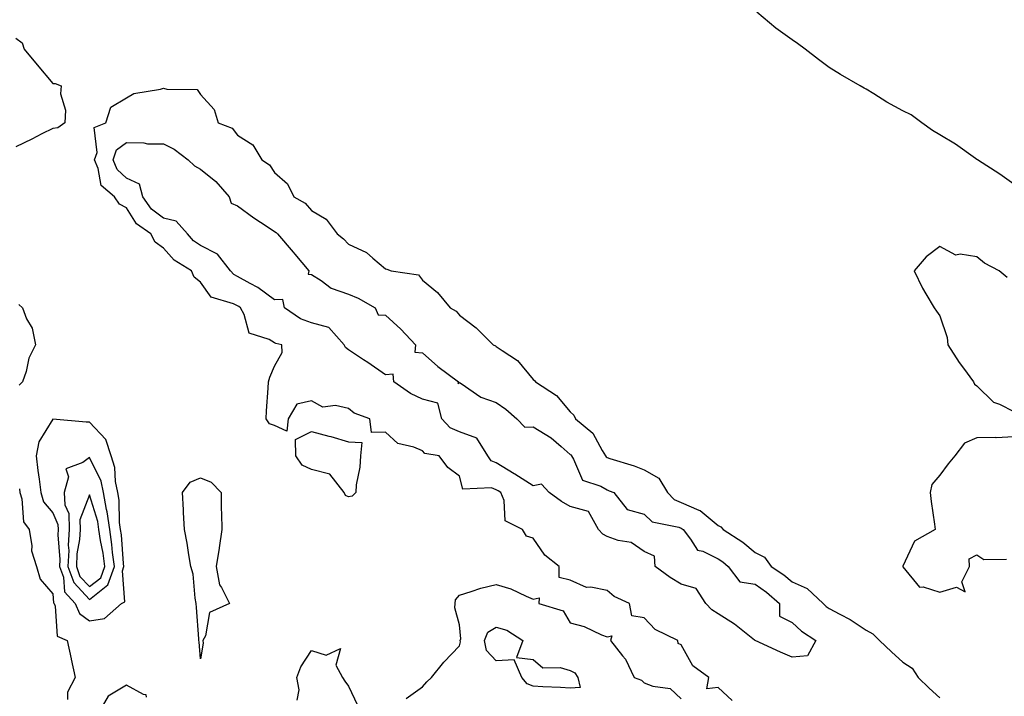
# Model space of a CAD drawing. Units: inches. Extents: x 1008083 to 1010723, y 7221338 to 7223978.
# Drawn here: x 1009359 to 1009625, y 7223117 to 7223300 of the extents above; entities that cross this region are included whole.
import ezdxf

# ---------------------------------------------------------------- set-up
doc = ezdxf.new("R2010")
doc.units = ezdxf.units.IN
doc.header["$MEASUREMENT"] = 0
doc.layers.add('Contour_10087221', color=7, linetype='Continuous', true_color=0x65edcf)

msp = doc.modelspace()

# ---------------------------------------------------------------- linework, layer by layer
at = {"layer": 'Contour_10087221'}
for points in [[(1009628.05, 7223255.4, 3085), (1009624.21, 7223258.07, 3085), (1009618.22, 7223261.92, 3085), (1009618.13, 7223262, 3085), (1009618.05, 7223262.04, 3085), (1009617.66, 7223262.31, 3085), (1009612.27, 7223266.14, 3085), (1009608.05, 7223268.74, 3085), (1009606.03, 7223269.89, 3085), (1009603.15, 7223271.92, 3085), (1009600.27, 7223274.13, 3085), (1009598.05, 7223275.18, 3085), (1009593.72, 7223277.58, 3085), (1009590.19, 7223279.79, 3085), (1009588.05, 7223281.08, 3085), (1009587.51, 7223281.37, 3085), (1009586.48, 7223281.92, 3085), (1009581.12, 7223284.99, 3085), (1009578.05, 7223286.92, 3085), (1009575.19, 7223289.07, 3085), (1009571.62, 7223291.92, 3085), (1009569.55, 7223293.42, 3085), (1009568.05, 7223294.38, 3085), (1009563.68, 7223297.55, 3085), (1009558.54, 7223301.92, 3085)], [(1009358.05, 7223294.85, 3085), (1009359.76, 7223293.62, 3085), (1009360.29, 7223291.92, 3085), (1009363.81, 7223287.68, 3085), (1009368.05, 7223282.58, 3085), (1009368.72, 7223282.6, 3085), (1009370.31, 7223281.92, 3085), (1009370.18, 7223279.79, 3085), (1009371.49, 7223275.36, 3085), (1009371.37, 7223271.92, 3085), (1009369.4, 7223270.57, 3085), (1009368.05, 7223270.44, 3085), (1009365.08, 7223268.95, 3085), (1009362.38, 7223267.58, 3085), (1009358.05, 7223265.46, 3085)], [(1009551.82, 7223115.69, 3085), (1009548.05, 7223119.24, 3085), (1009545.01, 7223118.87, 3085), (1009545.57, 7223121.92, 3085), (1009541.24, 7223125.12, 3085), (1009538.05, 7223130.77, 3085), (1009537.26, 7223131.14, 3085), (1009537.13, 7223131.92, 3085), (1009531.03, 7223134.91, 3085), (1009528.05, 7223138.09, 3085), (1009524.69, 7223138.56, 3085), (1009524.04, 7223141.92, 3085), (1009519.96, 7223143.83, 3085), (1009518.05, 7223145.47, 3085), (1009513.59, 7223146.37, 3085), (1009512.4, 7223146.26, 3085), (1009508.05, 7223148.21, 3085), (1009505.05, 7223148.93, 3085), (1009505.01, 7223151.92, 3085), (1009501.17, 7223155.05, 3085), (1009498.05, 7223159.58, 3085), (1009496.25, 7223160.12, 3085), (1009495.15, 7223161.92, 3085), (1009490.46, 7223164.32, 3085), (1009490.14, 7223169.83, 3085), (1009489.25, 7223171.92, 3085), (1009488.53, 7223172.39, 3085), (1009488.05, 7223172.68, 3085), (1009486.75, 7223173.23, 3085), (1009478.98, 7223172.86, 3085), (1009478.05, 7223176.37, 3085), (1009474.9, 7223178.76, 3085), (1009472.55, 7223181.92, 3085), (1009468.67, 7223182.53, 3085), (1009468.05, 7223183.25, 3085), (1009465.72, 7223184.26, 3085), (1009461.39, 7223185.26, 3085), (1009458.05, 7223188.27, 3085), (1009454.28, 7223188.15, 3085), (1009453.86, 7223191.92, 3085), (1009449.56, 7223193.44, 3085), (1009448.05, 7223194.67, 3085), (1009444.52, 7223195.46, 3085), (1009441.13, 7223195.01, 3085), (1009438.05, 7223196.76, 3085), (1009434.08, 7223195.88, 3085), (1009431.7, 7223191.92, 3085), (1009431.41, 7223188.56, 3085), (1009428.05, 7223190.08, 3085), (1009426.7, 7223190.57, 3085), (1009425.82, 7223191.92, 3085), (1009425.92, 7223194.05, 3085), (1009426.34, 7223200.2, 3085), (1009426.42, 7223201.92, 3085), (1009426.78, 7223203.19, 3085), (1009428.05, 7223206.16, 3085), (1009430.11, 7223209.87, 3085), (1009430.04, 7223211.92, 3085), (1009428.39, 7223212.27, 3085), (1009428.05, 7223212.47, 3085), (1009426.65, 7223213.31, 3085), (1009421.24, 7223215.1, 3085), (1009419.87, 7223220.1, 3085), (1009418.83, 7223221.92, 3085), (1009418.39, 7223222.27, 3085), (1009418.05, 7223222.45, 3085), (1009416.94, 7223223.03, 3085), (1009410.96, 7223224.83, 3085), (1009408.05, 7223228.81, 3085), (1009406.34, 7223230.22, 3085), (1009405.64, 7223231.92, 3085), (1009400.94, 7223234.81, 3085), (1009398.05, 7223238.09, 3085), (1009395.76, 7223239.63, 3085), (1009394.62, 7223241.92, 3085), (1009390.72, 7223244.6, 3085), (1009388.05, 7223248.93, 3085), (1009386.11, 7223249.97, 3085), (1009384.81, 7223251.92, 3085), (1009381.15, 7223255.03, 3085), (1009380.35, 7223259.62, 3085), (1009379.36, 7223261.92, 3085), (1009380.09, 7223263.95, 3085), (1009379.31, 7223270.65, 3085), (1009382.39, 7223271.92, 3085), (1009383.78, 7223276.2, 3085), (1009388.05, 7223278.7, 3085), (1009390.04, 7223279.93, 3085), (1009397.21, 7223281.08, 3085), (1009398.05, 7223281.37, 3085), (1009398.94, 7223281.02, 3085), (1009407.1, 7223280.96, 3085), (1009408.05, 7223279.58, 3085), (1009411.72, 7223275.59, 3085), (1009412.84, 7223271.92, 3085), (1009416.64, 7223270.51, 3085), (1009418.05, 7223268.62, 3085), (1009422.15, 7223266.02, 3085), (1009424.64, 7223261.92, 3085), (1009426.72, 7223260.59, 3085), (1009428.05, 7223258.5, 3085), (1009431.59, 7223255.47, 3085), (1009433.28, 7223251.92, 3085), (1009436.38, 7223250.24, 3085), (1009438.05, 7223248.23, 3085), (1009442.01, 7223245.88, 3085), (1009444.99, 7223241.92, 3085), (1009446.72, 7223240.59, 3085), (1009448.05, 7223239.09, 3085), (1009452.96, 7223236.84, 3085), (1009454.65, 7223235.32, 3085), (1009458.05, 7223232.43, 3085), (1009458.47, 7223232.33, 3085), (1009459.59, 7223231.92, 3085), (1009466.98, 7223230.85, 3085), (1009468.05, 7223229.38, 3085), (1009472.16, 7223226.02, 3085), (1009475.53, 7223221.92, 3085), (1009477.17, 7223221.04, 3085), (1009478.05, 7223219.93, 3085), (1009482.63, 7223216.51, 3085), (1009487.24, 7223211.92, 3085), (1009487.8, 7223211.67, 3085), (1009488.05, 7223211.47, 3085), (1009489.61, 7223210.36, 3085), (1009493.78, 7223207.66, 3085), (1009498.05, 7223202.55, 3085), (1009498.36, 7223202.23, 3085), (1009498.63, 7223201.92, 3085), (1009504.33, 7223198.19, 3085), (1009508.05, 7223193.81, 3085), (1009508.98, 7223192.86, 3085), (1009509.45, 7223191.92, 3085), (1009514.18, 7223188.05, 3085), (1009516.67, 7223183.29, 3085), (1009517.55, 7223181.92, 3085), (1009517.75, 7223181.63, 3085), (1009518.05, 7223181.45, 3085), (1009518.78, 7223181.2, 3085), (1009525.31, 7223179.17, 3085), (1009528.05, 7223178.11, 3085), (1009532, 7223175.87, 3085), (1009534.31, 7223171.92, 3085), (1009536.2, 7223170.06, 3085), (1009538.05, 7223169.28, 3085), (1009542.82, 7223167.15, 3085), (1009543.18, 7223167.06, 3085), (1009548.05, 7223163.05, 3085), (1009548.82, 7223162.7, 3085), (1009549.39, 7223161.92, 3085), (1009554.69, 7223158.56, 3085), (1009558.05, 7223155.71, 3085), (1009560.6, 7223154.46, 3085), (1009562.42, 7223151.92, 3085), (1009565.82, 7223149.69, 3085), (1009568.05, 7223147.78, 3085), (1009572.14, 7223146.02, 3085), (1009576.44, 7223141.92, 3085), (1009577.28, 7223141.14, 3085), (1009578.05, 7223140.61, 3085), (1009580.95, 7223139.01, 3085), (1009583.74, 7223137.6, 3085), (1009588.05, 7223134.75, 3085), (1009589.87, 7223133.74, 3085), (1009591.66, 7223131.92, 3085), (1009594.96, 7223128.83, 3085), (1009598.05, 7223126.04, 3085), (1009600.55, 7223124.42, 3085), (1009602.19, 7223121.92, 3085), (1009605.13, 7223118.99, 3085), (1009608.05, 7223116.45, 3085)], [(1009626.25, 7223230.12, 3086), (1009624.1, 7223231.92, 3086), (1009620.07, 7223233.95, 3086), (1009618.05, 7223235.67, 3086), (1009613.51, 7223236.47, 3086), (1009612.33, 7223236.2, 3086), (1009608.05, 7223238.46, 3086), (1009604.29, 7223235.67, 3086), (1009601.11, 7223231.92, 3086), (1009603.33, 7223227.19, 3086), (1009604.25, 7223225.73, 3086), (1009606.47, 7223221.92, 3086), (1009607.13, 7223221, 3086), (1009608.05, 7223219.75, 3086), (1009609.99, 7223213.85, 3086), (1009610.21, 7223211.92, 3086), (1009613.24, 7223207.1, 3086), (1009614.41, 7223205.57, 3086), (1009617.1, 7223201.92, 3086), (1009617.36, 7223201.24, 3086), (1009618.05, 7223200.79, 3086), (1009622.49, 7223196.37, 3086), (1009624.14, 7223195.83, 3086), (1009628.05, 7223193.89, 3086)], [(1009358.92, 7223222.8, 3085), (1009359.84, 7223221.92, 3085), (1009361, 7223218.97, 3085), (1009362.53, 7223216.41, 3085), (1009363.4, 7223211.92, 3085), (1009361.64, 7223208.33, 3085), (1009360.85, 7223204.73, 3085), (1009359.91, 7223201.92, 3085), (1009358.99, 7223200.98, 3085)], [(1009628.05, 7223187.04, 3086), (1009623.21, 7223186.76, 3086), (1009622.97, 7223186.84, 3086), (1009618.05, 7223186.71, 3086), (1009614.69, 7223185.28, 3086), (1009612.1, 7223181.92, 3086), (1009610.28, 7223179.69, 3086), (1009608.05, 7223176.63, 3086), (1009605.88, 7223174.09, 3086), (1009605.43, 7223171.92, 3086), (1009605.68, 7223169.54, 3086), (1009606.56, 7223163.42, 3086), (1009606.71, 7223161.92, 3086), (1009601.18, 7223158.78, 3086), (1009598.05, 7223152, 3086), (1009598, 7223151.98, 3086), (1009597.98, 7223151.92, 3086), (1009598.02, 7223151.88, 3086), (1009598.05, 7223151.84, 3086), (1009602.49, 7223146.37, 3086), (1009603.52, 7223146.45, 3086), (1009608.05, 7223145.01, 3086), (1009612.51, 7223146.39, 3086), (1009614.86, 7223145.12, 3086), (1009613.95, 7223147.82, 3086), (1009616.08, 7223151.92, 3086), (1009615.94, 7223154.03, 3086), (1009618.05, 7223155.06, 3086), (1009619.93, 7223153.8, 3086), (1009626.07, 7223153.89, 3086)], [(1009359.04, 7223172.92, 3085), (1009359.15, 7223171.92, 3085), (1009359.69, 7223170.28, 3085), (1009360.19, 7223164.07, 3085), (1009361.7, 7223161.92, 3085), (1009362.45, 7223157.53, 3085), (1009362.34, 7223156.2, 3085), (1009363.7, 7223151.92, 3085), (1009364.67, 7223148.54, 3085), (1009368.05, 7223144.54, 3085), (1009368.26, 7223142.12, 3085), (1009368.43, 7223141.92, 3085), (1009368.73, 7223141.24, 3085), (1009369.26, 7223133.13, 3085), (1009371.96, 7223131.92, 3085), (1009373.06, 7223126.94, 3085), (1009373.07, 7223126.9, 3085), (1009374.15, 7223121.92, 3085), (1009372.04, 7223117.94, 3085), (1009372.09, 7223115.96, 3085)], [(1009463.69, 7223116.28, 3085), (1009468.05, 7223119.4, 3085), (1009469.26, 7223120.71, 3085), (1009470.56, 7223121.92, 3085), (1009473.87, 7223126.1, 3085), (1009478.05, 7223130.46, 3085), (1009478.36, 7223131.61, 3085), (1009478.3, 7223131.92, 3085), (1009478.48, 7223132.35, 3085), (1009478.05, 7223136.16, 3085), (1009476.86, 7223140.73, 3085), (1009476.9, 7223141.92, 3085), (1009477.03, 7223142.94, 3085), (1009478.05, 7223144.21, 3085), (1009481.29, 7223145.16, 3085), (1009483.88, 7223146.1, 3085), (1009488.05, 7223147.1, 3085), (1009492.02, 7223145.9, 3085), (1009496.09, 7223143.89, 3085), (1009498.05, 7223143.09, 3085), (1009499.61, 7223143.48, 3085), (1009499.56, 7223141.92, 3085), (1009506.09, 7223139.97, 3085), (1009508.05, 7223136.69, 3085), (1009511.81, 7223135.69, 3085), (1009516.51, 7223133.46, 3085), (1009518.05, 7223132.9, 3085), (1009519.29, 7223133.15, 3085), (1009518.96, 7223131.92, 3085), (1009522.15, 7223127.82, 3085), (1009522.96, 7223126.84, 3085), (1009525.36, 7223121.92, 3085), (1009527.33, 7223121.2, 3085), (1009528.05, 7223120.51, 3085), (1009530.36, 7223119.6, 3085), (1009535.11, 7223118.97, 3085), (1009538.05, 7223116.14, 3085)], [(1009434.18, 7223115.79, 3085), (1009434.75, 7223118.62, 3085), (1009434.05, 7223121.92, 3085), (1009435.16, 7223124.81, 3085), (1009438.05, 7223129.24, 3085), (1009442.03, 7223127.94, 3085), (1009445.91, 7223129.77, 3085), (1009444.67, 7223125.3, 3085), (1009446.43, 7223121.92, 3085), (1009447.07, 7223120.94, 3085), (1009448.05, 7223119.54, 3085), (1009450.53, 7223114.4, 3085)], [(1009393.4, 7223116.57, 3086), (1009393.37, 7223117.23, 3086), (1009392.63, 7223117.33, 3086), (1009388.05, 7223119.87, 3086), (1009383.09, 7223116.88, 3086), (1009380.21, 7223111.92, 3086)]]:
    msp.add_polyline3d(points, dxfattribs=at)
for points in [[(1009568.05, 7223127.45, 3084), (1009564.94, 7223128.81, 3084), (1009558.11, 7223131.92, 3084), (1009558.11, 7223131.98, 3084), (1009558.05, 7223131.94, 3084), (1009557.93, 7223132.04, 3084), (1009552.44, 7223136.31, 3084), (1009548.05, 7223139.17, 3084), (1009546.37, 7223140.24, 3084), (1009544.73, 7223141.92, 3084), (1009542.11, 7223145.98, 3084), (1009538.05, 7223147.21, 3084), (1009535.06, 7223148.93, 3084), (1009531.05, 7223151.92, 3084), (1009530.86, 7223154.73, 3084), (1009528.05, 7223155.96, 3084), (1009524.56, 7223158.44, 3084), (1009520.99, 7223158.99, 3084), (1009518.05, 7223160.05, 3084), (1009516.82, 7223160.69, 3084), (1009515.7, 7223161.92, 3084), (1009512.97, 7223166.84, 3084), (1009508.05, 7223168.17, 3084), (1009505.68, 7223169.54, 3084), (1009502.34, 7223171.92, 3084), (1009500.3, 7223174.17, 3084), (1009498.05, 7223173.78, 3084), (1009493.08, 7223176.96, 3084), (1009492.92, 7223177.04, 3084), (1009488.05, 7223179.97, 3084), (1009486.67, 7223180.53, 3084), (1009485.78, 7223181.92, 3084), (1009482.76, 7223186.63, 3084), (1009478.05, 7223188.4, 3084), (1009475.58, 7223189.44, 3084), (1009473.29, 7223191.92, 3084), (1009472.24, 7223196.1, 3084), (1009468.05, 7223197.21, 3084), (1009464.87, 7223198.74, 3084), (1009460.33, 7223201.92, 3084), (1009460.11, 7223203.97, 3084), (1009458.05, 7223203.81, 3084), (1009453.25, 7223207.12, 3084), (1009452.09, 7223207.88, 3084), (1009448.05, 7223210.57, 3084), (1009447.28, 7223211.16, 3084), (1009446.92, 7223211.92, 3084), (1009442.73, 7223216.59, 3084), (1009438.05, 7223217.88, 3084), (1009435.08, 7223218.95, 3084), (1009430.76, 7223221.92, 3084), (1009430.28, 7223224.15, 3084), (1009428.05, 7223224.11, 3084), (1009423.58, 7223227.45, 3084), (1009421.51, 7223228.46, 3084), (1009418.05, 7223230.38, 3084), (1009417.03, 7223230.9, 3084), (1009416.19, 7223231.92, 3084), (1009412.6, 7223236.47, 3084), (1009408.05, 7223238.78, 3084), (1009406.18, 7223240.06, 3084), (1009404.5, 7223241.92, 3084), (1009401.45, 7223245.32, 3084), (1009398.05, 7223246.14, 3084), (1009394.77, 7223248.64, 3084), (1009392.43, 7223251.92, 3084), (1009391.49, 7223255.36, 3084), (1009388.05, 7223257.02, 3084), (1009385.48, 7223259.36, 3084), (1009384.37, 7223261.92, 3084), (1009385.34, 7223264.62, 3084), (1009388.05, 7223266.61, 3084), (1009392.67, 7223266.53, 3084), (1009393.66, 7223266.31, 3084), (1009398.05, 7223266.24, 3084), (1009400.95, 7223264.83, 3084), (1009404.7, 7223261.92, 3084), (1009406.44, 7223260.3, 3084), (1009408.05, 7223259.46, 3084), (1009412.21, 7223256.08, 3084), (1009415.8, 7223251.92, 3084), (1009416.31, 7223250.18, 3084), (1009418.05, 7223249.48, 3084), (1009422.43, 7223246.3, 3084), (1009426.02, 7223243.95, 3084), (1009428.05, 7223242.6, 3084), (1009428.46, 7223242.33, 3084), (1009428.82, 7223241.92, 3084), (1009433.1, 7223236.96, 3084), (1009433.54, 7223236.43, 3084), (1009437.31, 7223231.92, 3084), (1009437.11, 7223230.98, 3084), (1009438.05, 7223230.96, 3084), (1009440.7, 7223229.28, 3084), (1009443.41, 7223227.27, 3084), (1009448.05, 7223225.57, 3084), (1009450.66, 7223224.52, 3084), (1009455.27, 7223221.92, 3084), (1009456.13, 7223219.99, 3084), (1009458.05, 7223219.97, 3084), (1009462.24, 7223216.1, 3084), (1009466.2, 7223211.92, 3084), (1009466.04, 7223209.91, 3084), (1009468.05, 7223209.71, 3084), (1009472.22, 7223206.08, 3084), (1009477.84, 7223201.92, 3084), (1009477.6, 7223201.47, 3084), (1009478.05, 7223201.71, 3084), (1009478.55, 7223201.43, 3084), (1009483.88, 7223197.74, 3084), (1009488.05, 7223196.31, 3084), (1009490.65, 7223194.52, 3084), (1009493.62, 7223191.92, 3084), (1009495.74, 7223189.62, 3084), (1009498.05, 7223189.69, 3084), (1009502.88, 7223186.76, 3084), (1009505.6, 7223184.36, 3084), (1009508.05, 7223182.27, 3084), (1009508.25, 7223182.12, 3084), (1009508.36, 7223181.92, 3084), (1009508.94, 7223181.02, 3084), (1009511.39, 7223175.26, 3084), (1009516.34, 7223173.64, 3084), (1009518.05, 7223172.64, 3084), (1009518.58, 7223172.45, 3084), (1009519.85, 7223171.92, 3084), (1009523.46, 7223167.33, 3084), (1009528.05, 7223166.06, 3084), (1009530.16, 7223164.03, 3084), (1009537.42, 7223162.56, 3084), (1009538.05, 7223162.29, 3084), (1009538.3, 7223162.17, 3084), (1009538.59, 7223161.92, 3084), (1009540.61, 7223159.36, 3084), (1009542.51, 7223156.37, 3084), (1009543.89, 7223156.08, 3084), (1009548.05, 7223154.05, 3084), (1009549.33, 7223153.21, 3084), (1009550.8, 7223151.92, 3084), (1009553.91, 7223147.78, 3084), (1009558.05, 7223147.15, 3084), (1009561.16, 7223145.03, 3084), (1009564.67, 7223141.92, 3084), (1009564.66, 7223138.54, 3084), (1009568.05, 7223136.8, 3084), (1009570.62, 7223134.48, 3084), (1009574.51, 7223131.92, 3084), (1009572.22, 7223127.76, 3084)], [(1009378.05, 7223137.25, 3086), (1009382.09, 7223137.88, 3086), (1009386.66, 7223141.92, 3086), (1009387.54, 7223142.43, 3086), (1009386.94, 7223150.81, 3086), (1009387.33, 7223151.92, 3086), (1009387.22, 7223152.74, 3086), (1009386.63, 7223160.49, 3086), (1009386.43, 7223161.92, 3086), (1009386.16, 7223163.81, 3086), (1009386.04, 7223169.91, 3086), (1009385.66, 7223171.92, 3086), (1009385.02, 7223174.95, 3086), (1009384.89, 7223178.76, 3086), (1009383.85, 7223181.92, 3086), (1009382.42, 7223186.3, 3086), (1009378.05, 7223191, 3086), (1009377.1, 7223190.98, 3086), (1009368.12, 7223191.84, 3086), (1009368.05, 7223191.84, 3086), (1009364.29, 7223185.69, 3086), (1009363.61, 7223181.92, 3086), (1009364.06, 7223177.94, 3086), (1009364.37, 7223175.61, 3086), (1009364.8, 7223171.92, 3086), (1009365.6, 7223169.48, 3086), (1009368.05, 7223166.47, 3086), (1009369.46, 7223163.33, 3086), (1009369.5, 7223161.92, 3086), (1009369.42, 7223160.55, 3086), (1009369.99, 7223153.85, 3086), (1009369.91, 7223151.92, 3086), (1009370.94, 7223149.03, 3086), (1009371.26, 7223145.12, 3086), (1009374.13, 7223141.92, 3086), (1009375.33, 7223139.21, 3086)], [(1009448.05, 7223170.75, 3085), (1009447.28, 7223171.16, 3085), (1009446.92, 7223171.92, 3085), (1009443.04, 7223176.9, 3085), (1009438.05, 7223178.19, 3085), (1009435.51, 7223179.38, 3085), (1009433.83, 7223181.92, 3085), (1009433.7, 7223186.26, 3085), (1009438.05, 7223188.42, 3085), (1009442.75, 7223187.21, 3085), (1009443.26, 7223187.13, 3085), (1009448.05, 7223185.67, 3085), (1009451.64, 7223185.51, 3085), (1009451.27, 7223181.92, 3085), (1009451.13, 7223178.83, 3085), (1009450.13, 7223174.01, 3085), (1009450.01, 7223171.92, 3085), (1009449.03, 7223170.94, 3085)], [(1009378.05, 7223143.01, 3087), (1009382.98, 7223146.98, 3087), (1009384.73, 7223151.92, 3087), (1009384.23, 7223155.73, 3087), (1009384.07, 7223157.94, 3087), (1009383.49, 7223161.92, 3087), (1009382.82, 7223166.69, 3087), (1009382.61, 7223167.35, 3087), (1009381.76, 7223171.92, 3087), (1009381.12, 7223174.99, 3087), (1009378.05, 7223181.47, 3087), (1009376.19, 7223180.06, 3087), (1009371.62, 7223178.35, 3087), (1009372.31, 7223176.18, 3087), (1009371.13, 7223171.92, 3087), (1009371.32, 7223168.66, 3087), (1009372.4, 7223166.26, 3087), (1009372.49, 7223161.92, 3087), (1009372.26, 7223157.72, 3087), (1009372.38, 7223156.26, 3087), (1009372.19, 7223151.92, 3087), (1009373.73, 7223147.6, 3087)], [(1009408.05, 7223127, 3085), (1009407.67, 7223131.55, 3085), (1009407.61, 7223131.92, 3085), (1009407.57, 7223132.39, 3085), (1009406.97, 7223140.83, 3085), (1009406.89, 7223141.92, 3085), (1009406.57, 7223143.4, 3085), (1009406.02, 7223149.89, 3085), (1009405.39, 7223151.92, 3085), (1009404.84, 7223155.12, 3085), (1009404.38, 7223158.25, 3085), (1009403.71, 7223161.92, 3085), (1009403.45, 7223166.51, 3085), (1009403.41, 7223167.29, 3085), (1009403.13, 7223171.92, 3085), (1009405.22, 7223174.75, 3085), (1009408.05, 7223175.92, 3085), (1009410.91, 7223174.79, 3085), (1009413.6, 7223171.92, 3085), (1009413.63, 7223167.51, 3085), (1009413.72, 7223166.24, 3085), (1009413.77, 7223161.92, 3085), (1009413.1, 7223156.96, 3085), (1009413.09, 7223156.88, 3085), (1009412.31, 7223151.92, 3085), (1009413.15, 7223147.02, 3085), (1009413.72, 7223146.26, 3085), (1009415.9, 7223141.92, 3085), (1009410.45, 7223139.52, 3085), (1009409.35, 7223133.21, 3085), (1009408.7, 7223131.92, 3085), (1009408.79, 7223131.18, 3085)], [(1009378.05, 7223146.49, 3088), (1009381.06, 7223148.91, 3088), (1009382.12, 7223151.92, 3088), (1009381.66, 7223155.53, 3088), (1009380.97, 7223158.99, 3088), (1009380.55, 7223161.92, 3088), (1009380.24, 7223164.11, 3088), (1009378.05, 7223171.37, 3088), (1009375.43, 7223164.54, 3088), (1009375.5, 7223161.92, 3088), (1009375.34, 7223159.21, 3088), (1009374.62, 7223155.34, 3088), (1009374.48, 7223151.92, 3088), (1009375.41, 7223149.28, 3088)], [(1009508.05, 7223119.01, 3084), (1009505.37, 7223119.24, 3084), (1009500.59, 7223119.38, 3084), (1009498.05, 7223119.6, 3084), (1009496.35, 7223120.22, 3084), (1009494.96, 7223121.92, 3084), (1009492.84, 7223126.71, 3084), (1009488.05, 7223126.45, 3084), (1009485.39, 7223129.26, 3084), (1009484.84, 7223131.92, 3084), (1009485.77, 7223134.21, 3084), (1009488.05, 7223135.55, 3084), (1009490.86, 7223134.73, 3084), (1009495.26, 7223131.92, 3084), (1009493.5, 7223127.37, 3084), (1009498.05, 7223126.8, 3084), (1009500.63, 7223124.5, 3084), (1009505.34, 7223124.63, 3084), (1009508.05, 7223123.8, 3084), (1009509.31, 7223123.17, 3084), (1009510.14, 7223121.92, 3084), (1009510.72, 7223119.24, 3084)]]:
    msp.add_polyline3d(points, close=True, dxfattribs=at)

doc.saveas('drawing.dxf')
